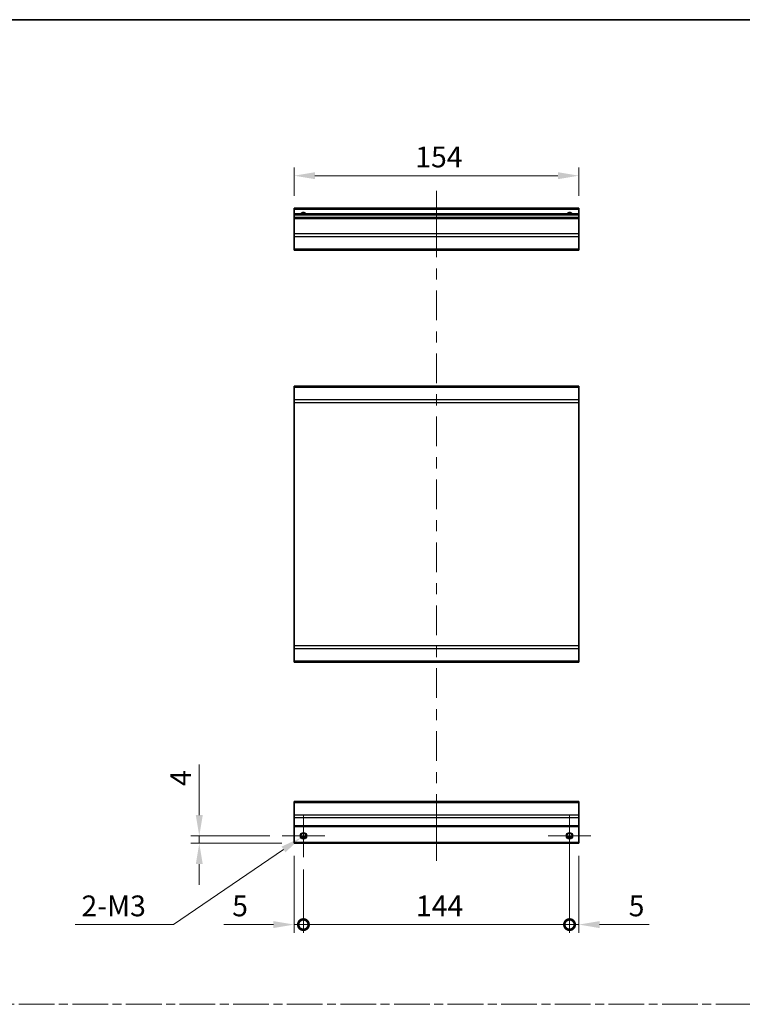
# Model space of a CAD drawing. Units: millimetres. Extents: x 0 to 7469, y -38 to 1264.
# Drawn here: x 3735 to 4126, y 591 to 1124 of the extents above; entities that cross this region are included whole.
import ezdxf

# ---------------------------------------------------------------- set-up
doc = ezdxf.new("R2010")
doc.units = ezdxf.units.MM
doc.header["$LTSCALE"] = 4.5
doc.linetypes.add('CHAIN', pattern=[0.3543, 0.2362, -0.0295, 0.0591, -0.0295])
doc.layers.get('Defpoints').update_dxf_attribs({"lineweight": 25})
for name, color, linetype, lineweight in [('Border (ISO)', 7, 'Continuous', 35), ('Center Mark (ISO)', 131, 'Continuous', 18), ('Centerline (ISO)', 131, 'Continuous', 18), ('Dimension (ISO)', 7, 'Continuous', 18), ('Dimension (ISO) @ 1', 7, 'Continuous', 18), ('Sketch Geometry (ISO)', 7, 'Continuous', 18), ('Visible (ISO)', 7, 'Continuous', 35), ('Visible Narrow (ISO)', 7, 'Continuous', 25)]:
    doc.layers.add(name, color=color, linetype=linetype, lineweight=lineweight)
doc.styles.add('Note Text (TK)', font='MS PGothic.ttf')
doc.dimstyles.new('Default - Method 1b (TK)', dxfattribs={"dimscale": 4.5, "dimtxt": 2.5, "dimasz": 2.5, "dimexe": 1, "dimexo": 1.5, "dimgap": 1, "dimtad": 1, "dimtoh": 1, "dimrnd": 1e-08, "dimdsep": 46, "dimtxsty": 'Note Text (TK)', "dimcen": 0.09, "dimdle": 5, "dimclrd": 100, "dimclre": 100, "dimclrt": 7, "dimadec": 1, "dimazin": 1, "dimtfac": 1, "dimtmove": 0, "dimatfit": 3, "dimfxl": 1, "dimtolj": 1, "dimlwd": -1, "dimlwe": -1, "dimarcsym": 0})

# ---------------------------------------------------------------- blocks, each defined once
blk = doc.blocks.new('図面枠 tk図枠')
at = {"layer": 'Border (ISO)'}
blk.add_line((14.5, 289), (405.5, 289), dxfattribs=at)
blk = doc.blocks.new('*D127')
at = {"layer": 'Defpoints', "color": 0}
for p in [(3883.02, 1039.58), (3883.02, 1021.98), (4037.02, 1021.98)]:
    blk.add_point(p, dxfattribs=at)
at = {"layer": 'Dimension (ISO)', "color": 100}
for p, q in [((3883.02, 1028.73), (3883.02, 1044.08)), ((4025.77, 1039.58), (3894.27, 1039.58)), ((4037.02, 1028.73), (4037.02, 1044.08))]:
    blk.add_line(p, q, dxfattribs=at)
for points in [[(3894.27, 1041.46), (3894.27, 1037.71), (3883.02, 1039.58)], [(4025.77, 1041.46), (4025.77, 1037.71), (4037.02, 1039.58)]]:
    blk.add_solid(points, dxfattribs=at)
at = {"layer": 'Dimension (ISO)', "color": 7, "insert": (3948.55, 1049.71), "char_height": 11.25, "attachment_point": 4, "style": 'Note Text (TK)'}
blk.add_mtext('\\A1;154', dxfattribs=at)
blk = doc.blocks.new('_DotSmall')
at = {"color": 0, "linetype": 'ByBlock', "const_width": 0.5}
blk.add_lwpolyline([(-0.0625, 0, 1), (0.0625, 0, 1)], format="xyb", close=True, dxfattribs=at)
blk = doc.blocks.new('*D124')
at = {"layer": 'Defpoints', "color": 0}
for p in [(3883.02, 678.35), (3888.02, 670.85), (3888.02, 634.35)]:
    blk.add_point(p, dxfattribs=at)
at = {"layer": 'Dimension (ISO)', "color": 100}
for p, q in [((3883.02, 671.6), (3883.02, 629.85)), ((3888.02, 664.1), (3888.02, 629.85)), ((3871.77, 634.35), (3845, 634.35)), ((3888.02, 634.35), (3883.02, 634.35)), ((3888.02, 634.35), (3910.52, 634.35))]:
    blk.add_line(p, q, dxfattribs=at)
blk.add_solid([(3871.77, 636.22), (3871.77, 632.47), (3883.02, 634.35)], dxfattribs=at)
at = {"layer": 'Dimension (ISO)', "color": 100, "xscale": 11.25, "yscale": 11.25, "zscale": 11.25, "rotation": 180}
blk.add_blockref('_DotSmall', (3888.02, 634.35), dxfattribs=at)
at = {"layer": 'Dimension (ISO)', "color": 7, "insert": (3849.5, 644.47), "char_height": 11.25, "attachment_point": 4, "style": 'Note Text (TK)'}
blk.add_mtext('\\A1;5', dxfattribs=at)
blk = doc.blocks.new('*D123')
at = {"layer": 'Defpoints', "color": 0}
for p in [(4032.02, 682.35), (3888.02, 670.85), (4032.02, 634.35)]:
    blk.add_point(p, dxfattribs=at)
at = {"layer": 'Dimension (ISO)', "color": 100}
for p, q in [((4032.02, 675.6), (4032.02, 629.85)), ((3888.02, 664.1), (3888.02, 629.85)), ((3888.02, 634.35), (4032.02, 634.35))]:
    blk.add_line(p, q, dxfattribs=at)
at = {"layer": 'Dimension (ISO)', "color": 100, "xscale": 11.25, "yscale": 11.25, "zscale": 11.25, "rotation": 180}
blk.add_blockref('_DotSmall', (3888.02, 634.35), dxfattribs=at)
at = {"layer": 'Dimension (ISO)', "color": 100, "xscale": 11.25, "yscale": 11.25, "zscale": 11.25}
blk.add_blockref('_DotSmall', (4032.02, 634.35), dxfattribs=at)
at = {"layer": 'Dimension (ISO)', "color": 7, "insert": (3948.91, 644.47), "char_height": 11.25, "attachment_point": 4, "style": 'Note Text (TK)'}
blk.add_mtext('\\A1;144', dxfattribs=at)
blk = doc.blocks.new('*D126')
at = {"layer": 'Defpoints', "color": 0}
for p in [(4032.02, 682.35), (4037.02, 678.35), (4037.02, 634.35)]:
    blk.add_point(p, dxfattribs=at)
at = {"layer": 'Dimension (ISO)', "color": 100}
for p, q in [((4032.02, 675.6), (4032.02, 629.85)), ((4037.02, 671.6), (4037.02, 629.85)), ((4032.02, 634.35), (4020.77, 634.35)), ((4032.02, 634.35), (4037.02, 634.35)), ((4048.27, 634.35), (4075.04, 634.35))]:
    blk.add_line(p, q, dxfattribs=at)
blk.add_solid([(4048.27, 636.22), (4048.27, 632.47), (4037.02, 634.35)], dxfattribs=at)
at = {"layer": 'Dimension (ISO)', "color": 100, "xscale": 11.25, "yscale": 11.25, "zscale": 11.25}
blk.add_blockref('_DotSmall', (4032.02, 634.35), dxfattribs=at)
at = {"layer": 'Dimension (ISO)', "color": 7, "insert": (4064.02, 644.47), "char_height": 11.25, "attachment_point": 4, "style": 'Note Text (TK)'}
blk.add_mtext('\\A1;5', dxfattribs=at)
blk = doc.blocks.new('*D125')
at = {"layer": 'Defpoints', "color": 0}
for p in [(3831.67, 682.35), (3876.52, 682.35), (3883.02, 678.35)]:
    blk.add_point(p, dxfattribs=at)
at = {"layer": 'Dimension (ISO)', "color": 100}
for p, q in [((3831.67, 693.6), (3831.67, 720.94)), ((3869.77, 682.35), (3827.17, 682.35)), ((3831.67, 678.35), (3831.67, 682.35)), ((3876.27, 678.35), (3827.17, 678.35)), ((3831.67, 667.1), (3831.67, 655.85))]:
    blk.add_line(p, q, dxfattribs=at)
for points in [[(3829.8, 693.6), (3833.55, 693.6), (3831.67, 682.35)], [(3829.8, 667.1), (3833.55, 667.1), (3831.67, 678.35)]]:
    blk.add_solid(points, dxfattribs=at)
at = {"layer": 'Dimension (ISO)', "color": 7, "insert": (3821.55, 709.35), "char_height": 11.25, "attachment_point": 4, "rotation": 90, "style": 'Note Text (TK)'}
blk.add_mtext('\\A1;4', dxfattribs=at)
blk = doc.blocks.new('*D122')
at = {"layer": 'Defpoints', "color": 0}
for p in [(3889.49, 683.34), (3886.56, 681.35)]:
    blk.add_point(p, dxfattribs=at)
at = {"layer": 'Dimension (ISO)', "color": 100}
for p, q in [((3887.62, 682.35), (3888.43, 682.35)), ((3888.02, 681.94), (3888.02, 682.75)), ((3817.7, 634.35), (3877.27, 675.01)), ((3764.5, 634.35), (3817.7, 634.35))]:
    blk.add_line(p, q, dxfattribs=at)
blk.add_solid([(3876.21, 676.55), (3878.33, 673.46), (3886.56, 681.35)], dxfattribs=at)
at = {"layer": 'Dimension (ISO)', "color": 7, "insert": (3764.5, 644.47), "char_height": 11.25, "attachment_point": 4, "style": 'Note Text (TK)'}
blk.add_mtext('\\A1; 2-M3', dxfattribs=at)

msp = doc.modelspace()

# ---------------------------------------------------------------- linework, layer by layer
at = {"layer": 'Center Mark (ISO)', "linetype": 'Continuous'}
for p, q in [((3888.0241, 682.3464), (3888.0241, 693.8464)), ((4032.0241, 682.3464), (4032.0241, 693.8464)), ((3888.0241, 682.3464), (3876.5241, 682.3464)), ((3888.0241, 682.3464), (3899.5241, 682.3464)), ((3888.0241, 682.3464), (3888.0241, 670.8464)), ((4032.0241, 682.3464), (4020.5241, 682.3464)), ((4032.0241, 682.3464), (4043.5241, 682.3464)), ((4032.0241, 682.3464), (4032.0241, 670.8464))]:
    msp.add_line(p, q, dxfattribs=at)
at = {"layer": 'Centerline (ISO)'}
for p, q in [((3960.0241, 1021.4754), (3960.0241, 1031.4754)), ((3960.0241, 1021.4754), (3960.0241, 1011.4754)), ((3960.0241, 678.8464), (3960.0241, 688.8464)), ((3960.0241, 678.8464), (3960.0241, 668.8464))]:
    msp.add_line(p, q, dxfattribs=at)
at = {"layer": 'Centerline (ISO)', "linetype": 'Continuous'}
for p, q in [((3960.0241, 1011.4754), (3960.0241, 995.4125)), ((3960.0241, 989.4125), (3960.0241, 983.4125)), ((3960.0241, 977.4125), (3960.0241, 961.3496)), ((3960.0241, 955.3496), (3960.0241, 949.3496)), ((3960.0241, 943.3496), (3960.0241, 927.2867)), ((3960.0241, 921.2867), (3960.0241, 915.2867)), ((3960.0241, 909.2867), (3960.0241, 893.2238)), ((3960.0241, 887.2238), (3960.0241, 881.2238)), ((3960.0241, 875.2238), (3960.0241, 859.1609)), ((3960.0241, 853.1609), (3960.0241, 847.1609)), ((3960.0241, 841.1609), (3960.0241, 825.098)), ((3960.0241, 819.098), (3960.0241, 813.098)), ((3960.0241, 807.098), (3960.0241, 791.0351)), ((3960.0241, 785.0351), (3960.0241, 779.0351)), ((3960.0241, 773.0351), (3960.0241, 756.9722)), ((3960.0241, 750.9722), (3960.0241, 744.9722)), ((3960.0241, 738.9722), (3960.0241, 722.9093)), ((3960.0241, 716.9093), (3960.0241, 710.9093)), ((3960.0241, 704.9093), (3960.0241, 688.8464))]:
    msp.add_line(p, q, dxfattribs=at)
at = {"layer": 'Sketch Geometry (ISO)', "color": 4, "linetype": 'CHAIN', "ltscale": 18.194183}
msp.add_line((3356.8919, 591.2179), (4890.6155, 591.2179), dxfattribs=at)
at = {"layer": 'Visible (ISO)'}
for p, q in [((3883.0241, 1021.4754), (3883.0241, 1021.9754)), ((4037.0241, 1021.9754), (3883.0241, 1021.9754)), ((3883.0241, 1021.4754), (3883.0241, 1018.9754)), ((3883.0241, 1018.4754), (3883.0241, 1018.9754)), ((4037.0241, 1018.9754), (3883.0241, 1018.9754)), ((3883.0241, 1018.4754), (3883.0241, 1016.9754)), ((4037.0241, 1021.9754), (4037.0241, 1021.4754)), ((4037.0241, 1018.9754), (4037.0241, 1021.4754)), ((4037.0241, 1018.9754), (4037.0241, 1018.4754)), ((4037.0241, 1016.9754), (4037.0241, 1018.4754)), ((3883.0241, 1016.4754), (3883.0241, 1016.9754)), ((4037.0241, 1016.9754), (3883.0241, 1016.9754)), ((3883.0241, 1016.4754), (3883.0241, 1008.1038)), ((4037.0241, 1016.9754), (4037.0241, 1016.4754)), ((4037.0241, 1008.1038), (4037.0241, 1016.4754)), ((3883.0241, 1006.6896), (3883.0241, 1008.1038)), ((4037.0241, 1008.1038), (4037.0241, 1006.6896)), ((3883.0241, 1006.6896), (3883.0241, 999.8612)), ((4037.0241, 999.8612), (4037.0241, 1006.6896)), ((3883.0241, 999.2754), (3883.0241, 999.8612)), ((3883.0241, 999.2754), (4037.0241, 999.2754)), ((4037.0241, 999.8612), (4037.0241, 999.2754)), ((4037.0241, 925.6782), (3883.0241, 925.6782)), ((3883.0241, 925.0924), (3883.0241, 925.6782)), ((3883.0241, 925.0924), (3883.0241, 918.2639)), ((4037.0241, 925.6782), (4037.0241, 925.0924)), ((4037.0241, 918.2639), (4037.0241, 925.0924)), ((3883.0241, 916.8497), (3883.0241, 918.2639)), ((3883.0241, 916.8497), (3883.0241, 785.1066)), ((4037.0241, 918.2639), (4037.0241, 916.8497)), ((4037.0241, 785.1066), (4037.0241, 916.8497)), ((3883.0241, 783.6924), (3883.0241, 785.1066)), ((3883.0241, 783.6924), (3883.0241, 776.8639)), ((4037.0241, 785.1066), (4037.0241, 783.6924)), ((4037.0241, 776.8639), (4037.0241, 783.6924)), ((3883.0241, 776.2782), (3883.0241, 776.8639)), ((3883.0241, 776.2782), (4037.0241, 776.2782)), ((4037.0241, 776.8639), (4037.0241, 776.2782)), ((3883.0241, 700.4606), (3883.0241, 701.0464)), ((4037.0241, 701.0464), (3883.0241, 701.0464)), ((3883.0241, 700.4606), (3883.0241, 693.6322)), ((4037.0241, 701.0464), (4037.0241, 700.4606)), ((4037.0241, 693.6322), (4037.0241, 700.4606)), ((3883.0241, 692.218), (3883.0241, 693.6322)), ((4037.0241, 693.6322), (4037.0241, 692.218)), ((3883.0241, 692.218), (3883.0241, 687.8464)), ((3883.0241, 687.3464), (3883.0241, 687.8464)), ((3883.0241, 687.3464), (4037.0241, 687.3464)), ((3883.0241, 687.3464), (3883.0241, 678.8464)), ((4037.0241, 687.8464), (4037.0241, 692.218)), ((4037.0241, 687.8464), (4037.0241, 687.3464)), ((4037.0241, 678.8464), (4037.0241, 687.3464)), ((3883.0241, 678.3464), (3883.0241, 678.8464)), ((3883.0241, 678.3464), (4037.0241, 678.3464)), ((3886.9061, 681.3464), (3889.1421, 681.3464)), ((4030.9061, 681.3464), (4033.1421, 681.3464)), ((4037.0241, 678.8464), (4037.0241, 678.3464))]:
    msp.add_line(p, q, dxfattribs=at)
for centre in [(3888.0241, 682.3464), (4032.0241, 682.3464)]:
    msp.add_circle(centre, 1.5, dxfattribs=at)
for centre in [(3888.0241, 1017.9754), (4032.0241, 1017.9754)]:
    msp.add_arc(centre, 1.5, 41.810315, 138.189685, dxfattribs=at)
at = {"layer": 'Visible Narrow (ISO)'}
for p, q in [((3883.0241, 1021.4754), (4037.0241, 1021.4754)), ((3883.0241, 1018.4754), (4037.0241, 1018.4754)), ((3883.0241, 1016.4754), (4037.0241, 1016.4754)), ((4037.0241, 1008.1038), (3883.0241, 1008.1038)), ((3883.0241, 1006.6896), (4037.0241, 1006.6896)), ((4037.0241, 999.8612), (3883.0241, 999.8612)), ((3883.0241, 925.0924), (4037.0241, 925.0924)), ((4037.0241, 918.2639), (3883.0241, 918.2639)), ((3883.0241, 916.8497), (4037.0241, 916.8497)), ((4037.0241, 785.1066), (3883.0241, 785.1066)), ((3883.0241, 783.6924), (4037.0241, 783.6924)), ((4037.0241, 776.8639), (3883.0241, 776.8639)), ((3883.0241, 700.4606), (4037.0241, 700.4606)), ((4037.0241, 693.6322), (3883.0241, 693.6322)), ((3883.0241, 692.218), (4037.0241, 692.218)), ((4037.0241, 687.8464), (3883.0241, 687.8464)), ((4037.0241, 678.8464), (3883.0241, 678.8464)), ((3889.4383, 681.8464), (3886.6099, 681.8464)), ((4033.4383, 681.8464), (4030.6099, 681.8464))]:
    msp.add_line(p, q, dxfattribs=at)
for centre in [(3888.0241, 682.3464), (3888.0241, 682.3464), (4032.0241, 682.3464)]:
    msp.add_circle(centre, 1.7705, dxfattribs=at)
for centre in [(3888.0241, 1017.9754), (3888.0241, 1017.9754), (4032.0241, 1017.9754)]:
    msp.add_arc(centre, 1.7705, 34.389251, 145.610749, dxfattribs=at)

# ---------------------------------------------------------------- block references
at = {"xscale": 4, "yscale": 4, "zscale": 4}
msp.add_blockref('図面枠 tk図枠', (3285.5, -32), dxfattribs=at)

# ---------------------------------------------------------------- dimensions: what is measured, and where the dimension line sits
at = {"layer": 'Dimension (ISO) @ 1', "color": 100}
for base, p1, p2, angle, override, picture, middle in [((3883.0241, 1039.5819), (4037.0241, 1021.9754), (3883.0241, 1021.9754), 180, {"dimscale": 1, "dimtxt": 11.25, "dimasz": 11.25, "dimexe": 4.5, "dimexo": 6.75, "dimgap": 4.5, "dimtoh": 0, "dimdec": 2, "dimcen": 0.405, "dimtp": 0, "dimtm": 0, "dimtdec": 2, "dimtix": 0, "dimtofl": 0, "dimtmove": 0, "dimatfit": 1}, '*D127', (3959.7043, 1039.5819)), ((3831.6724, 682.3464), (3883.0241, 678.3464), (3876.5241, 682.3464), 270, {"dimscale": 1, "dimtxt": 11.25, "dimasz": 11.25, "dimexe": 4.5, "dimexo": 6.75, "dimgap": 4.5, "dimtoh": 0, "dimdec": 2, "dimcen": 0.405, "dimtp": 0, "dimtm": 0, "dimtdec": 2, "dimtix": 0, "dimtofl": 1, "dimtmove": 0, "dimatfit": 1}, '*D125', (3831.6724, 712.894)), ((4032.0241, 634.3464), (3888.0241, 670.8464), (4032.0241, 682.3464), 180, {"dimscale": 1, "dimtxt": 11.25, "dimasz": 11.25, "dimexe": 4.5, "dimexo": 6.75, "dimgap": 4.5, "dimtoh": 0, "dimdec": 2, "dimblk1": 'DotSmall', "dimblk2": 'DotSmall', "dimsah": 1, "dimcen": 0.405, "dimdle": 0, "dimtp": 0, "dimtm": 0, "dimtdec": 2, "dimtix": 0, "dimtofl": 0, "dimtmove": 0, "dimatfit": 1}, '*D123', (3960.0641, 634.3464)), ((4037.0241, 634.3464), (4032.0241, 682.3464), (4037.0241, 678.3464), 180, {"dimscale": 1, "dimtxt": 11.25, "dimasz": 11.25, "dimexe": 4.5, "dimexo": 6.75, "dimgap": 4.5, "dimtoh": 0, "dimdec": 2, "dimblk1": 'DotSmall', "dimsah": 1, "dimcen": 0.405, "dimdle": 0, "dimtp": 0, "dimtm": 0, "dimtdec": 2, "dimtix": 0, "dimtofl": 1, "dimtmove": 0, "dimatfit": 1}, '*D126', (4067.2841, 634.3464)), ((3888.0241, 634.3464), (3883.0241, 678.3464), (3888.0241, 670.8464), 180, {"dimscale": 1, "dimtxt": 11.25, "dimasz": 11.25, "dimexe": 4.5, "dimexo": 6.75, "dimgap": 4.5, "dimtoh": 0, "dimdec": 2, "dimblk2": 'DotSmall', "dimsah": 1, "dimcen": 0.405, "dimdle": 0, "dimtp": 0, "dimtm": 0, "dimtdec": 2, "dimtix": 0, "dimtofl": 1, "dimtmove": 0, "dimatfit": 1}, '*D124', (3852.7642, 634.3464))]:
    dim = msp.add_linear_dim(base=base, p1=p1, p2=p2, angle=angle, dimstyle='Default - Method 1b (TK)', override=override, dxfattribs=at)
    dim.commit()
    dim.dimension.update_dxf_attribs({"geometry": picture, "text_midpoint": middle, "dimtype": 128})
dim = msp.add_diameter_dim_2p(p1=(3889.4864, 683.3446), p2=(3886.5618, 681.3483), text=' 2-M3', dimstyle='Default - Method 1b (TK)', override={"dimscale": 1, "dimtxt": 11.25, "dimasz": 11.25, "dimexe": 4.5, "dimexo": 6.75, "dimgap": 4.5, "dimtih": 1, "dimdec": 2, "dimlfac": 1, "dimcen": 0.405, "dimtp": 0, "dimtm": 0, "dimtdec": 2, "dimtix": 0, "dimtofl": 0, "dimtmove": 0, "dimatfit": 3}, dxfattribs=at)
dim.commit()
dim.dimension.update_dxf_attribs({"geometry": '*D122', "text_midpoint": (3784.92, 634.3464), "dimtype": 131})

doc.saveas('drawing.dxf')
